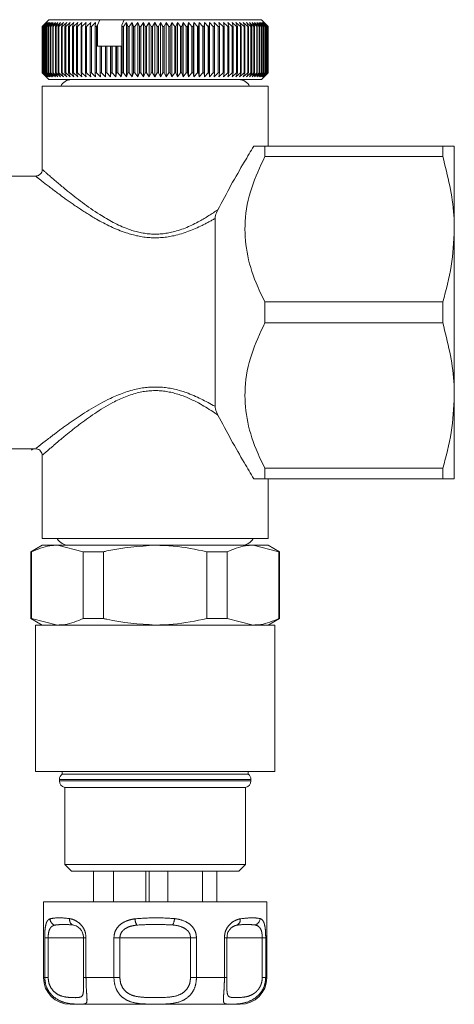
# Model space of a CAD drawing. Units: millimetres. Extents: x 155 to 252, y 102 to 232.
# Drawn here: x 245 to 252, y 102 to 117 of the extents above; entities that cross this region are included whole.
import ezdxf

# ---------------------------------------------------------------- set-up
doc = ezdxf.new("R2010")
doc.units = ezdxf.units.MM
doc.linetypes.add('PHANTOM', pattern=[12.7, 6.35, -1.27, 1.27, -1.27, 1.27, -1.27])

msp = doc.modelspace()

# ---------------------------------------------------------------- linework, layer by layer
at = {"color": 7, "linetype": 'Continuous', "lineweight": 15}
for p, q in [((245.879, 116.806), (245.829, 116.756)), ((245.879, 116.806), (246.646, 116.806)), ((246.646, 116.806), (246.613, 116.725)), ((247.011, 116.806), (246.646, 116.806)), ((247.011, 116.806), (246.977, 116.723)), ((247.011, 116.806), (249.079, 116.806)), ((249.13, 116.756), (249.079, 116.806)), ((245.841, 116.766), (245.78, 116.706)), ((245.78, 116.706), (245.829, 116.756)), ((245.78, 116.706), (245.78, 116.706)), ((245.78, 116.706), (245.78, 116.006)), ((245.78, 116.006), (245.78, 116.706)), ((245.783, 116.706), (245.841, 116.766)), ((245.785, 116.706), (245.783, 116.706)), ((245.783, 116.006), (245.783, 116.706)), ((245.848, 116.766), (245.785, 116.706)), ((245.785, 116.706), (245.785, 116.006)), ((245.792, 116.706), (245.848, 116.766)), ((245.794, 116.706), (245.792, 116.706)), ((245.792, 116.006), (245.792, 116.706)), ((245.859, 116.766), (245.794, 116.706)), ((245.794, 116.706), (245.794, 116.006)), ((245.805, 116.706), (245.859, 116.766)), ((245.808, 116.706), (245.805, 116.706)), ((245.805, 116.006), (245.805, 116.706)), ((245.874, 116.766), (245.808, 116.706)), ((245.808, 116.706), (245.808, 116.006)), ((245.822, 116.706), (245.874, 116.766)), ((245.827, 116.706), (245.822, 116.706)), ((245.822, 116.006), (245.822, 116.706)), ((245.894, 116.766), (245.827, 116.706)), ((245.827, 116.706), (245.827, 116.006)), ((245.845, 116.706), (245.894, 116.766)), ((245.85, 116.706), (245.845, 116.706)), ((245.845, 116.006), (245.845, 116.706)), ((245.918, 116.766), (245.85, 116.706)), ((245.85, 116.706), (245.85, 116.006)), ((245.871, 116.706), (245.918, 116.766)), ((245.878, 116.706), (245.871, 116.706)), ((245.871, 116.006), (245.871, 116.706)), ((245.946, 116.766), (245.878, 116.706)), ((245.878, 116.706), (245.878, 116.006)), ((245.902, 116.706), (245.946, 116.766)), ((245.91, 116.706), (245.902, 116.706)), ((245.902, 116.006), (245.902, 116.706)), ((245.979, 116.766), (245.91, 116.706)), ((245.91, 116.706), (245.91, 116.006)), ((245.938, 116.706), (245.979, 116.766)), ((245.946, 116.706), (245.938, 116.706)), ((245.938, 116.006), (245.938, 116.706)), ((246.016, 116.766), (245.946, 116.706)), ((245.946, 116.706), (245.946, 116.006)), ((245.977, 116.706), (246.016, 116.766)), ((245.987, 116.706), (245.977, 116.706)), ((245.977, 116.006), (245.977, 116.706)), ((246.056, 116.766), (245.987, 116.706)), ((245.987, 116.706), (245.987, 116.006)), ((246.021, 116.706), (246.056, 116.766)), ((246.032, 116.706), (246.021, 116.706)), ((246.021, 116.006), (246.021, 116.706)), ((246.101, 116.766), (246.032, 116.706)), ((246.032, 116.706), (246.032, 116.006)), ((246.069, 116.706), (246.101, 116.766)), ((246.08, 116.706), (246.069, 116.706)), ((246.069, 116.006), (246.069, 116.706)), ((246.149, 116.766), (246.08, 116.706)), ((246.08, 116.706), (246.08, 116.006)), ((246.12, 116.706), (246.149, 116.766)), ((246.133, 116.706), (246.12, 116.706)), ((246.12, 116.006), (246.12, 116.706)), ((246.201, 116.766), (246.133, 116.706)), ((246.133, 116.706), (246.133, 116.006)), ((246.176, 116.706), (246.201, 116.766)), ((246.189, 116.706), (246.176, 116.706)), ((246.176, 116.006), (246.176, 116.706)), ((246.257, 116.766), (246.189, 116.706)), ((246.189, 116.706), (246.189, 116.006)), ((246.235, 116.706), (246.257, 116.766)), ((246.248, 116.706), (246.235, 116.706)), ((246.235, 116.006), (246.235, 116.706)), ((246.316, 116.766), (246.248, 116.706)), ((246.248, 116.706), (246.248, 116.006)), ((246.297, 116.706), (246.316, 116.766)), ((246.312, 116.706), (246.297, 116.706)), ((246.297, 116.006), (246.297, 116.706)), ((246.378, 116.766), (246.312, 116.706)), ((246.312, 116.706), (246.312, 116.006)), ((246.363, 116.706), (246.378, 116.766)), ((246.378, 116.706), (246.363, 116.706)), ((246.363, 116.006), (246.363, 116.706)), ((246.443, 116.766), (246.378, 116.706)), ((246.378, 116.706), (246.378, 116.006)), ((246.431, 116.706), (246.443, 116.766)), ((246.447, 116.706), (246.431, 116.706)), ((246.431, 116.006), (246.431, 116.706)), ((246.511, 116.766), (246.447, 116.706)), ((246.447, 116.706), (246.447, 116.006)), ((246.503, 116.706), (246.511, 116.766)), ((246.519, 116.706), (246.503, 116.706)), ((246.503, 116.006), (246.503, 116.706)), ((246.581, 116.766), (246.519, 116.706)), ((246.519, 116.706), (246.519, 116.006)), ((246.577, 116.706), (246.581, 116.766)), ((246.594, 116.706), (246.577, 116.706)), ((246.577, 116.006), (246.577, 116.706)), ((246.613, 116.725), (246.594, 116.706)), ((246.594, 116.706), (246.594, 116.006)), ((246.613, 116.725), (246.613, 116.406)), ((246.98, 116.706), (246.977, 116.723)), ((246.977, 116.723), (246.977, 116.406)), ((247, 116.706), (246.98, 116.706)), ((246.98, 116.006), (246.98, 116.706)), ((247.049, 116.766), (247, 116.706)), ((247, 116.706), (247, 116.006)), ((247.066, 116.706), (247.049, 116.766)), ((247.049, 115.946), (247.049, 116.766)), ((247.086, 116.706), (247.066, 116.706)), ((247.066, 116.006), (247.066, 116.706)), ((247.133, 116.766), (247.086, 116.706)), ((247.086, 116.706), (247.086, 116.006)), ((247.153, 116.706), (247.133, 116.766)), ((247.133, 115.946), (247.133, 116.766)), ((247.173, 116.706), (247.153, 116.706)), ((247.153, 116.006), (247.153, 116.706)), ((247.217, 116.766), (247.173, 116.706)), ((247.173, 116.706), (247.173, 116.006)), ((247.241, 116.706), (247.217, 116.766)), ((247.217, 115.946), (247.217, 116.766)), ((247.261, 116.706), (247.241, 116.706)), ((247.241, 116.006), (247.241, 116.706)), ((247.302, 116.766), (247.261, 116.706)), ((247.261, 116.706), (247.261, 116.006)), ((247.329, 116.706), (247.302, 116.766)), ((247.302, 115.946), (247.302, 116.766)), ((247.349, 116.706), (247.329, 116.706)), ((247.329, 116.006), (247.329, 116.706)), ((247.388, 116.766), (247.349, 116.706)), ((247.349, 116.706), (247.349, 116.006)), ((247.418, 116.706), (247.388, 116.766)), ((247.388, 115.946), (247.388, 116.766)), ((247.438, 116.706), (247.418, 116.706)), ((247.418, 116.006), (247.418, 116.706)), ((247.474, 116.766), (247.438, 116.706)), ((247.438, 116.706), (247.438, 116.006)), ((247.507, 116.706), (247.474, 116.766)), ((247.474, 115.946), (247.474, 116.766)), ((247.527, 116.706), (247.507, 116.706)), ((247.507, 116.006), (247.507, 116.706)), ((247.559, 116.766), (247.527, 116.706)), ((247.527, 116.706), (247.527, 116.006)), ((247.596, 116.706), (247.559, 116.766)), ((247.559, 115.946), (247.559, 116.766)), ((247.616, 116.706), (247.596, 116.706)), ((247.596, 116.006), (247.596, 116.706)), ((247.645, 116.766), (247.616, 116.706)), ((247.616, 116.706), (247.616, 116.006)), ((247.684, 116.706), (247.645, 116.766)), ((247.645, 115.946), (247.645, 116.766)), ((247.704, 116.706), (247.684, 116.706)), ((247.684, 116.006), (247.684, 116.706)), ((247.73, 116.766), (247.704, 116.706)), ((247.704, 116.706), (247.704, 116.006)), ((247.773, 116.706), (247.73, 116.766)), ((247.73, 115.946), (247.73, 116.766)), ((247.792, 116.706), (247.773, 116.706)), ((247.773, 116.006), (247.773, 116.706)), ((247.815, 116.766), (247.792, 116.706)), ((247.792, 116.706), (247.792, 116.006)), ((247.86, 116.706), (247.815, 116.766)), ((247.815, 115.946), (247.815, 116.766)), ((247.879, 116.706), (247.86, 116.706)), ((247.86, 116.006), (247.86, 116.706)), ((247.898, 116.766), (247.879, 116.706)), ((247.879, 116.706), (247.879, 116.006)), ((247.946, 116.706), (247.898, 116.766)), ((247.898, 115.946), (247.898, 116.766)), ((247.965, 116.706), (247.946, 116.706)), ((247.946, 116.006), (247.946, 116.706)), ((247.981, 116.766), (247.965, 116.706)), ((247.965, 116.706), (247.965, 116.006)), ((248.031, 116.706), (247.981, 116.766)), ((247.981, 115.946), (247.981, 116.766)), ((248.05, 116.706), (248.031, 116.706)), ((248.031, 116.006), (248.031, 116.706)), ((248.062, 116.766), (248.05, 116.706)), ((248.05, 116.706), (248.05, 116.006)), ((248.114, 116.706), (248.062, 116.766)), ((248.062, 115.946), (248.062, 116.766)), ((248.133, 116.706), (248.114, 116.706)), ((248.114, 116.006), (248.114, 116.706)), ((248.141, 116.766), (248.133, 116.706)), ((248.133, 116.706), (248.133, 116.006)), ((248.196, 116.706), (248.141, 116.766)), ((248.141, 115.946), (248.141, 116.766)), ((248.214, 116.706), (248.196, 116.706)), ((248.196, 116.006), (248.196, 116.706)), ((248.219, 116.766), (248.214, 116.706)), ((248.214, 116.706), (248.214, 116.006)), ((248.276, 116.706), (248.219, 116.766)), ((248.219, 115.946), (248.219, 116.766)), ((248.293, 116.706), (248.276, 116.706)), ((248.276, 116.006), (248.276, 116.706)), ((248.294, 116.766), (248.293, 116.706)), ((248.293, 116.706), (248.293, 116.006)), ((248.353, 116.706), (248.294, 116.766)), ((248.294, 115.946), (248.294, 116.766)), ((248.37, 116.706), (248.353, 116.706)), ((248.353, 116.006), (248.353, 116.706)), ((248.428, 116.706), (248.368, 116.766)), ((248.368, 116.766), (248.37, 116.706)), ((248.37, 116.706), (248.37, 116.006)), ((248.445, 116.706), (248.428, 116.706)), ((248.428, 116.006), (248.428, 116.706)), ((248.501, 116.706), (248.439, 116.766)), ((248.439, 116.766), (248.445, 116.706)), ((248.445, 116.706), (248.445, 116.006)), ((248.517, 116.706), (248.501, 116.706)), ((248.501, 116.006), (248.501, 116.706)), ((248.571, 116.706), (248.507, 116.766)), ((248.507, 116.766), (248.517, 116.706)), ((248.517, 116.706), (248.517, 116.006)), ((248.586, 116.706), (248.571, 116.706)), ((248.571, 116.006), (248.571, 116.706)), ((248.637, 116.706), (248.572, 116.766)), ((248.572, 116.766), (248.586, 116.706)), ((248.586, 116.706), (248.586, 116.006)), ((248.701, 116.706), (248.635, 116.766)), ((248.635, 116.766), (248.652, 116.706)), ((248.652, 116.706), (248.637, 116.706)), ((248.637, 116.006), (248.637, 116.706)), ((248.652, 116.706), (248.652, 116.006)), ((248.761, 116.706), (248.694, 116.766)), ((248.694, 116.766), (248.715, 116.706)), ((248.715, 116.706), (248.701, 116.706)), ((248.701, 116.006), (248.701, 116.706)), ((248.715, 116.706), (248.715, 116.006)), ((248.818, 116.706), (248.75, 116.766)), ((248.75, 116.766), (248.774, 116.706)), ((248.774, 116.706), (248.761, 116.706)), ((248.761, 116.006), (248.761, 116.706)), ((248.774, 116.706), (248.774, 116.006)), ((248.871, 116.706), (248.803, 116.766)), ((248.803, 116.766), (248.83, 116.706)), ((248.83, 116.706), (248.818, 116.706)), ((248.818, 116.006), (248.818, 116.706)), ((248.83, 116.706), (248.83, 116.006)), ((248.92, 116.706), (248.852, 116.766)), ((248.852, 116.766), (248.882, 116.706)), ((248.882, 116.706), (248.871, 116.706)), ((248.871, 116.006), (248.871, 116.706)), ((248.882, 116.706), (248.882, 116.006)), ((248.965, 116.706), (248.897, 116.766)), ((248.897, 116.766), (248.931, 116.706)), ((248.931, 116.706), (248.92, 116.706)), ((248.92, 116.006), (248.92, 116.706)), ((248.931, 116.706), (248.931, 116.006)), ((249.006, 116.706), (248.938, 116.766)), ((248.938, 116.766), (248.975, 116.706)), ((248.975, 116.706), (248.965, 116.706)), ((248.965, 116.006), (248.965, 116.706)), ((249.043, 116.706), (248.975, 116.766)), ((248.975, 116.766), (249.015, 116.706)), ((248.975, 116.706), (248.975, 116.006)), ((249.015, 116.706), (249.006, 116.706)), ((249.006, 116.006), (249.006, 116.706)), ((249.076, 116.706), (249.008, 116.766)), ((249.008, 116.766), (249.051, 116.706)), ((249.015, 116.706), (249.015, 116.006)), ((249.104, 116.706), (249.037, 116.766)), ((249.037, 116.766), (249.083, 116.706)), ((249.051, 116.706), (249.043, 116.706)), ((249.043, 116.006), (249.043, 116.706)), ((249.051, 116.706), (249.051, 116.006)), ((249.128, 116.706), (249.062, 116.766)), ((249.062, 116.766), (249.11, 116.706)), ((249.083, 116.706), (249.076, 116.706)), ((249.076, 116.006), (249.076, 116.706)), ((249.148, 116.706), (249.082, 116.766)), ((249.082, 116.766), (249.133, 116.706)), ((249.083, 116.706), (249.083, 116.006)), ((249.163, 116.706), (249.098, 116.766)), ((249.098, 116.766), (249.151, 116.706)), ((249.11, 116.706), (249.104, 116.706)), ((249.104, 116.006), (249.104, 116.706)), ((249.173, 116.706), (249.11, 116.766)), ((249.11, 116.766), (249.165, 116.706)), ((249.11, 116.706), (249.11, 116.006)), ((249.178, 116.706), (249.117, 116.766)), ((249.117, 116.766), (249.174, 116.706)), ((249.179, 116.706), (249.119, 116.766)), ((249.119, 116.766), (249.179, 116.706)), ((249.133, 116.706), (249.128, 116.706)), ((249.128, 116.006), (249.128, 116.706)), ((249.133, 116.706), (249.133, 116.006)), ((249.151, 116.706), (249.148, 116.706)), ((249.148, 116.006), (249.148, 116.706)), ((249.151, 116.706), (249.151, 116.006)), ((249.165, 116.706), (249.163, 116.706)), ((249.163, 116.006), (249.163, 116.706)), ((249.165, 116.706), (249.165, 116.006)), ((249.174, 116.706), (249.173, 116.706)), ((249.173, 116.006), (249.173, 116.706)), ((249.174, 116.706), (249.174, 116.006)), ((249.179, 116.706), (249.178, 116.706)), ((249.178, 116.006), (249.178, 116.706)), ((249.179, 116.706), (249.179, 116.006)), ((249.179, 116.006), (249.179, 116.706)), ((246.613, 116.406), (246.653, 116.406)), ((246.653, 116.006), (246.653, 116.406)), ((246.653, 116.406), (246.671, 116.406)), ((246.671, 116.406), (246.671, 116.006)), ((246.671, 116.406), (246.73, 116.406)), ((246.73, 115.946), (246.73, 116.406)), ((246.73, 116.406), (246.732, 116.406)), ((246.732, 116.006), (246.732, 116.406)), ((246.732, 116.406), (246.75, 116.406)), ((246.75, 116.406), (246.75, 116.006)), ((246.75, 116.406), (246.807, 116.406)), ((246.807, 115.946), (246.807, 116.406)), ((246.807, 116.406), (246.813, 116.406)), ((246.813, 116.006), (246.813, 116.406)), ((246.813, 116.406), (246.832, 116.406)), ((246.832, 116.406), (246.832, 116.006)), ((246.832, 116.406), (246.886, 116.406)), ((246.886, 115.946), (246.886, 116.406)), ((246.886, 116.406), (246.896, 116.406)), ((246.896, 116.006), (246.896, 116.406)), ((246.896, 116.406), (246.915, 116.406)), ((246.915, 116.406), (246.915, 116.006)), ((246.915, 116.406), (246.967, 116.406)), ((246.967, 115.946), (246.967, 116.406)), ((246.967, 116.406), (246.977, 116.406)), ((245.829, 115.957), (245.78, 116.006)), ((245.78, 116.006), (245.78, 116.006)), ((245.78, 116.006), (245.841, 115.946)), ((245.841, 115.946), (245.783, 116.006)), ((245.783, 116.006), (245.785, 116.006)), ((245.785, 116.006), (245.848, 115.946)), ((245.848, 115.946), (245.792, 116.006)), ((245.792, 116.006), (245.794, 116.006)), ((245.794, 116.006), (245.859, 115.946)), ((245.859, 115.946), (245.805, 116.006)), ((245.805, 116.006), (245.808, 116.006)), ((245.808, 116.006), (245.874, 115.946)), ((245.874, 115.946), (245.822, 116.006)), ((245.822, 116.006), (245.827, 116.006)), ((245.827, 116.006), (245.894, 115.946)), ((245.829, 115.957), (245.879, 115.906)), ((245.894, 115.946), (245.845, 116.006)), ((245.845, 116.006), (245.85, 116.006)), ((245.85, 116.006), (245.918, 115.946)), ((245.918, 115.946), (245.871, 116.006)), ((245.871, 116.006), (245.878, 116.006)), ((245.878, 116.006), (245.946, 115.946)), ((249.079, 115.906), (245.879, 115.906)), ((245.946, 115.946), (245.902, 116.006)), ((245.902, 116.006), (245.91, 116.006)), ((245.91, 116.006), (245.979, 115.946)), ((245.979, 115.946), (245.938, 116.006)), ((245.938, 116.006), (245.946, 116.006)), ((245.946, 116.006), (246.016, 115.946)), ((246.016, 115.946), (245.977, 116.006)), ((245.977, 116.006), (245.987, 116.006)), ((245.987, 116.006), (246.056, 115.946)), ((246.056, 115.946), (246.021, 116.006)), ((246.021, 116.006), (246.032, 116.006)), ((246.032, 116.006), (246.101, 115.946)), ((246.101, 115.946), (246.069, 116.006)), ((246.069, 116.006), (246.08, 116.006)), ((246.08, 116.006), (246.149, 115.946)), ((246.149, 115.946), (246.12, 116.006)), ((246.12, 116.006), (246.133, 116.006)), ((246.133, 116.006), (246.201, 115.946)), ((246.201, 115.946), (246.176, 116.006)), ((246.176, 116.006), (246.189, 116.006)), ((246.189, 116.006), (246.257, 115.946)), ((246.257, 115.946), (246.235, 116.006)), ((246.235, 116.006), (246.248, 116.006)), ((246.248, 116.006), (246.316, 115.946)), ((246.316, 115.946), (246.297, 116.006)), ((246.297, 116.006), (246.312, 116.006)), ((246.312, 116.006), (246.378, 115.946)), ((246.378, 115.946), (246.363, 116.006)), ((246.363, 116.006), (246.378, 116.006)), ((246.378, 116.006), (246.443, 115.946)), ((246.443, 115.946), (246.431, 116.006)), ((246.431, 116.006), (246.447, 116.006)), ((246.447, 116.006), (246.511, 115.946)), ((246.511, 115.946), (246.503, 116.006)), ((246.503, 116.006), (246.519, 116.006)), ((246.519, 116.006), (246.581, 115.946)), ((246.581, 115.946), (246.577, 116.006)), ((246.577, 116.006), (246.594, 116.006)), ((246.594, 116.006), (246.654, 115.946)), ((246.654, 115.946), (246.653, 116.006)), ((246.653, 116.006), (246.671, 116.006)), ((246.671, 116.006), (246.73, 115.946)), ((246.73, 115.946), (246.732, 116.006)), ((246.732, 116.006), (246.75, 116.006)), ((246.75, 116.006), (246.807, 115.946)), ((246.807, 115.946), (246.813, 116.006)), ((246.813, 116.006), (246.832, 116.006)), ((246.832, 116.006), (246.886, 115.946)), ((246.886, 115.946), (246.896, 116.006)), ((246.896, 116.006), (246.915, 116.006)), ((246.915, 116.006), (246.967, 115.946)), ((246.967, 115.946), (246.98, 116.006)), ((246.98, 116.006), (247, 116.006)), ((247, 116.006), (247.049, 115.946)), ((247.049, 115.946), (247.066, 116.006)), ((247.066, 116.006), (247.086, 116.006)), ((247.086, 116.006), (247.133, 115.946)), ((247.133, 115.946), (247.153, 116.006)), ((247.153, 116.006), (247.173, 116.006)), ((247.173, 116.006), (247.217, 115.946)), ((247.217, 115.946), (247.241, 116.006)), ((247.241, 116.006), (247.261, 116.006)), ((247.261, 116.006), (247.302, 115.946)), ((247.302, 115.946), (247.329, 116.006)), ((247.329, 116.006), (247.349, 116.006)), ((247.349, 116.006), (247.388, 115.946)), ((247.388, 115.946), (247.418, 116.006)), ((247.418, 116.006), (247.438, 116.006)), ((247.438, 116.006), (247.474, 115.946)), ((247.474, 115.946), (247.507, 116.006)), ((247.507, 116.006), (247.527, 116.006)), ((247.527, 116.006), (247.559, 115.946)), ((247.559, 115.946), (247.596, 116.006)), ((247.596, 116.006), (247.616, 116.006)), ((247.616, 116.006), (247.645, 115.946)), ((247.645, 115.946), (247.684, 116.006)), ((247.684, 116.006), (247.704, 116.006)), ((247.704, 116.006), (247.73, 115.946)), ((247.73, 115.946), (247.773, 116.006)), ((247.773, 116.006), (247.792, 116.006)), ((247.792, 116.006), (247.815, 115.946)), ((247.815, 115.946), (247.86, 116.006)), ((247.86, 116.006), (247.879, 116.006)), ((247.879, 116.006), (247.898, 115.946)), ((247.898, 115.946), (247.946, 116.006)), ((247.946, 116.006), (247.965, 116.006)), ((247.965, 116.006), (247.981, 115.946)), ((247.981, 115.946), (248.031, 116.006)), ((248.031, 116.006), (248.05, 116.006)), ((248.05, 116.006), (248.062, 115.946)), ((248.062, 115.946), (248.114, 116.006)), ((248.114, 116.006), (248.133, 116.006)), ((248.133, 116.006), (248.141, 115.946)), ((248.141, 115.946), (248.196, 116.006)), ((248.196, 116.006), (248.214, 116.006)), ((248.214, 116.006), (248.219, 115.946)), ((248.219, 115.946), (248.276, 116.006)), ((248.276, 116.006), (248.293, 116.006)), ((248.293, 116.006), (248.294, 115.946)), ((248.294, 115.946), (248.353, 116.006)), ((248.353, 116.006), (248.37, 116.006)), ((248.37, 116.006), (248.368, 115.946)), ((248.368, 115.946), (248.428, 116.006)), ((248.428, 116.006), (248.445, 116.006)), ((248.445, 116.006), (248.439, 115.946)), ((248.439, 115.946), (248.501, 116.006)), ((248.501, 116.006), (248.517, 116.006)), ((248.517, 116.006), (248.507, 115.946)), ((248.507, 115.946), (248.571, 116.006)), ((248.571, 116.006), (248.586, 116.006)), ((248.586, 116.006), (248.572, 115.946)), ((248.572, 115.946), (248.637, 116.006)), ((248.652, 116.006), (248.635, 115.946)), ((248.635, 115.946), (248.701, 116.006)), ((248.637, 116.006), (248.652, 116.006)), ((248.715, 116.006), (248.694, 115.946)), ((248.694, 115.946), (248.761, 116.006)), ((248.701, 116.006), (248.715, 116.006)), ((248.774, 116.006), (248.75, 115.946)), ((248.75, 115.946), (248.818, 116.006)), ((248.761, 116.006), (248.774, 116.006)), ((248.83, 116.006), (248.803, 115.946)), ((248.803, 115.946), (248.871, 116.006)), ((248.818, 116.006), (248.83, 116.006)), ((248.882, 116.006), (248.852, 115.946)), ((248.852, 115.946), (248.92, 116.006)), ((248.871, 116.006), (248.882, 116.006)), ((248.931, 116.006), (248.897, 115.946)), ((248.897, 115.946), (248.965, 116.006)), ((248.92, 116.006), (248.931, 116.006)), ((248.975, 116.006), (248.938, 115.946)), ((248.938, 115.946), (249.006, 116.006)), ((248.965, 116.006), (248.975, 116.006)), ((249.015, 116.006), (248.975, 115.946)), ((248.975, 115.946), (249.043, 116.006)), ((249.006, 116.006), (249.015, 116.006)), ((249.051, 116.006), (249.008, 115.946)), ((249.008, 115.946), (249.076, 116.006)), ((249.083, 116.006), (249.037, 115.946)), ((249.037, 115.946), (249.104, 116.006)), ((249.043, 116.006), (249.051, 116.006)), ((249.11, 116.006), (249.062, 115.946)), ((249.062, 115.946), (249.128, 116.006)), ((249.076, 116.006), (249.083, 116.006)), ((249.079, 115.906), (249.13, 115.957)), ((249.133, 116.006), (249.082, 115.946)), ((249.082, 115.946), (249.148, 116.006)), ((249.151, 116.006), (249.098, 115.946)), ((249.098, 115.946), (249.163, 116.006)), ((249.104, 116.006), (249.11, 116.006)), ((249.165, 116.006), (249.11, 115.946)), ((249.11, 115.946), (249.173, 116.006)), ((249.174, 116.006), (249.117, 115.946)), ((249.117, 115.946), (249.178, 116.006)), ((249.179, 116.006), (249.119, 115.946)), ((249.119, 115.946), (249.179, 116.006)), ((249.128, 116.006), (249.133, 116.006)), ((249.148, 116.006), (249.151, 116.006)), ((249.163, 116.006), (249.165, 116.006)), ((249.173, 116.006), (249.174, 116.006)), ((249.178, 116.006), (249.179, 116.006)), ((245.779, 115.806), (245.779, 114.542)), ((245.779, 115.806), (249.179, 115.806)), ((249.179, 114.906), (249.179, 115.806)), ((249.129, 114.906), (249.129, 114.748)), ((249.129, 114.906), (251.806, 114.906)), ((251.806, 114.906), (251.806, 114.748)), ((251.979, 114.906), (251.979, 113.656)), ((251.806, 114.748), (249.129, 114.748)), ((245.697, 114.456), (244.065, 114.456)), ((248.379, 113.818), (248.379, 110.995)), ((251.979, 113.656), (251.979, 111.156)), ((249.129, 112.564), (249.129, 112.248)), ((249.129, 112.564), (251.806, 112.564)), ((251.806, 112.564), (251.806, 112.248)), ((251.806, 112.248), (249.129, 112.248)), ((251.979, 111.156), (251.979, 109.906)), ((244.065, 110.356), (245.695, 110.356)), ((245.779, 110.27), (245.779, 109.006)), ((249.129, 110.064), (249.129, 109.906)), ((249.129, 110.064), (251.806, 110.064)), ((251.806, 110.064), (251.806, 109.906)), ((251.806, 109.906), (249.129, 109.906)), ((249.179, 109.006), (249.179, 109.906)), ((249.179, 109.006), (245.779, 109.006)), ((245.779, 108.906), (245.609, 108.808)), ((245.609, 108.808), (245.609, 107.805)), ((245.609, 108.808), (245.618, 108.808)), ((245.618, 108.808), (245.618, 107.805)), ((245.779, 108.906), (246.007, 108.906)), ((246.007, 108.906), (247.479, 108.906)), ((246.397, 108.808), (246.007, 108.906)), ((246.397, 108.808), (246.7, 108.808)), ((246.397, 107.805), (246.397, 108.808)), ((246.7, 108.808), (246.7, 107.805)), ((247.479, 108.906), (248.952, 108.906)), ((248.258, 107.805), (248.258, 108.808)), ((248.258, 108.808), (248.562, 108.808)), ((248.562, 108.808), (248.562, 107.805)), ((249.341, 108.808), (248.952, 108.906)), ((248.952, 108.906), (249.179, 108.906)), ((249.349, 108.808), (249.179, 108.906)), ((249.341, 107.805), (249.341, 108.808)), ((249.341, 108.808), (249.349, 108.808)), ((249.349, 107.805), (249.349, 108.808)), ((245.609, 107.805), (245.779, 107.706)), ((245.609, 107.805), (245.618, 107.805)), ((245.618, 107.805), (246.007, 107.706)), ((246.397, 107.805), (246.7, 107.805)), ((248.258, 107.805), (248.562, 107.805)), ((248.562, 107.805), (248.952, 107.706)), ((249.179, 107.706), (249.349, 107.805)), ((249.341, 107.805), (249.349, 107.805)), ((245.679, 107.706), (245.679, 105.506)), ((245.679, 107.706), (249.279, 107.706)), ((249.279, 105.506), (249.279, 107.706)), ((245.679, 105.506), (249.279, 105.506)), ((246.039, 105.386), (246.039, 105.364)), ((246.079, 105.506), (246.079, 105.466)), ((246.079, 105.466), (248.879, 105.466)), ((248.879, 105.466), (248.879, 105.506)), ((248.919, 105.364), (248.919, 105.386)), ((246.119, 105.266), (246.119, 104.106)), ((246.119, 105.266), (248.839, 105.266)), ((248.839, 104.106), (248.839, 105.266)), ((246.119, 104.106), (246.219, 104.006)), ((246.119, 104.106), (248.839, 104.106)), ((248.739, 104.006), (248.839, 104.106)), ((248.739, 104.006), (246.219, 104.006)), ((246.55, 103.546), (246.55, 104.006)), ((246.85, 103.546), (246.85, 104.006)), ((247.339, 103.546), (247.339, 104.006)), ((247.387, 103.546), (247.387, 104.006)), ((247.67, 103.546), (247.67, 104.006)), ((248.189, 103.546), (248.189, 104.006)), ((248.409, 103.546), (248.409, 104.006)), ((245.799, 103.546), (245.799, 102.406)), ((245.799, 103.546), (248.319, 103.546)), ((248.319, 103.546), (249.159, 103.546)), ((249.159, 102.406), (249.159, 103.546)), ((246.4, 103.006), (246.4, 102.406)), ((248.559, 103.006), (248.558, 103.006)), ((248.559, 102.406), (248.559, 103.006)), ((248.119, 102.006), (246.199, 102.006)), ((248.759, 102.006), (248.119, 102.006))]:
    msp.add_line(p, q, dxfattribs=at)
at = {"color": 8, "linetype": 'PHANTOM', "lineweight": 0}
for p, q in [((248.919, 105.386), (246.039, 105.386)), ((246.039, 105.364), (248.919, 105.364)), ((245.817, 102.406), (245.817, 103.006)), ((245.817, 103.006), (245.869, 103.006)), ((245.869, 103.006), (245.869, 102.406)), ((246.4, 103.006), (245.869, 103.006)), ((246.4, 103.006), (246.438, 103.006)), ((246.438, 103.006), (246.438, 102.406)), ((246.858, 102.406), (246.858, 103.006)), ((246.858, 103.006), (246.948, 103.006)), ((246.948, 103.006), (246.948, 102.406)), ((248.011, 103.006), (246.948, 103.006)), ((248.011, 102.406), (248.011, 103.006)), ((248.011, 103.006), (248.101, 103.006)), ((248.101, 103.006), (248.101, 102.406)), ((248.521, 102.406), (248.521, 103.006)), ((248.521, 103.006), (248.559, 103.006)), ((249.09, 103.006), (248.559, 103.006)), ((249.09, 102.406), (249.09, 103.006)), ((249.09, 103.006), (249.142, 103.006)), ((249.142, 103.006), (249.142, 102.406)), ((245.799, 102.406), (245.817, 102.406)), ((245.869, 102.406), (245.817, 102.406)), ((246.4, 102.406), (246.438, 102.406)), ((246.438, 102.406), (246.858, 102.406)), ((246.948, 102.406), (246.858, 102.406)), ((248.011, 102.406), (248.101, 102.406)), ((248.101, 102.406), (248.521, 102.406)), ((248.559, 102.406), (248.521, 102.406)), ((249.09, 102.406), (249.142, 102.406)), ((249.142, 102.406), (249.159, 102.406))]:
    msp.add_line(p, q, dxfattribs=at)
at = {"color": 7, "linetype": 'Continuous', "lineweight": 15}
for centre, radius, start, end in [((246.219, 115.728), 0.178, 90, 154.0108), ((248.739, 115.728), 0.178, 25.9892, 90), ((246.179, 109.106), 0.2, 210, 270), ((248.779, 109.106), 0.2, 270, 330), ((246.139, 105.386), 0.1, 126.8699, 180), ((248.819, 105.386), 0.1, 0, 53.1301), ((246.139, 105.364), 0.1, 180, 258.463), ((248.819, 105.364), 0.1, 281.537, 0), ((246.199, 102.406), 0.4, 180, 270), ((248.759, 102.406), 0.4, 270, 0)]:
    msp.add_arc(centre, radius, start, end, dxfattribs=at)
at = {"color": 8, "linetype": 'PHANTOM', "lineweight": 0}
for centre, radius, start, end in [((246, 103.296), 0.105, 182.8524, 252.7019), ((246.279, 103.278), 0.0886, 169.5684, 243.9778), ((247.435, 103.318), 0.263, 185.7897, 207.4816), ((247.505, 103.315), 0.266, 333.9154, 355.4222), ((248.671, 103.274), 0.0878, 297.7266, 11.3411), ((248.953, 103.298), 0.104, 286.5377, 357.6465)]:
    msp.add_arc(centre, radius, start, end, dxfattribs=at)
at = {"color": 7, "linetype": 'Continuous', "lineweight": 15}
for points, knots in [([(248.422, 113.949), (248.488, 114.073), (248.62, 114.325), (248.808, 114.649), (248.916, 114.828), (248.963, 114.906)], [0, 0, 0, 0, 0.354773, 0.716343, 1, 1, 1, 1]), ([(248.963, 114.906), (248.976, 114.906), (249.024, 114.906), (249.084, 114.906), (249.129, 114.906)], [0, 0, 0, 0, 0.260777, 1, 1, 1, 1]), ([(251.806, 114.906), (251.866, 114.906), (251.962, 114.906), (251.974, 114.906), (251.979, 114.906)], [0, 0, 0, 0, 0.622223, 1, 1, 1, 1]), ([(249.129, 114.748), (249.057, 114.594), (248.909, 114.28), (248.813, 113.791), (248.844, 113.305), (248.965, 112.9), (249.083, 112.659), (249.129, 112.564)], [0, 0, 0, 0, 0.221166, 0.449305, 0.652163, 0.863504, 1, 1, 1, 1]), ([(251.979, 113.656), (251.978, 113.728), (251.972, 114.096), (251.88, 114.457), (251.806, 114.748)], [0, 0, 0, 0, 0.193239, 1, 1, 1, 1]), ([(245.777, 114.544), (245.777, 114.54), (245.777, 114.524), (245.763, 114.498), (245.738, 114.473), (245.714, 114.461), (245.699, 114.459), (245.694, 114.458)], [0, 0, 0, 0, 0.093231, 0.370131, 0.649926, 0.89258, 1, 1, 1, 1]), ([(248.422, 113.949), (248.408, 113.919), (248.386, 113.873), (248.381, 113.832), (248.379, 113.818)], [0, 0, 0, 0, 0.659532, 1, 1, 1, 1]), ([(251.806, 112.564), (251.855, 112.743), (251.953, 113.102), (251.971, 113.471), (251.979, 113.656)], [0, 0, 0, 0, 0.496204, 1, 1, 1, 1]), ([(249.129, 112.248), (249.057, 112.094), (248.909, 111.78), (248.813, 111.291), (248.844, 110.805), (248.965, 110.4), (249.083, 110.159), (249.129, 110.064)], [0, 0, 0, 0, 0.221166, 0.449305, 0.652163, 0.863504, 1, 1, 1, 1]), ([(251.979, 111.156), (251.978, 111.228), (251.972, 111.596), (251.88, 111.957), (251.806, 112.248)], [0, 0, 0, 0, 0.193239, 1, 1, 1, 1]), ([(251.806, 110.064), (251.855, 110.243), (251.953, 110.602), (251.971, 110.971), (251.979, 111.156)], [0, 0, 0, 0, 0.4962036, 1, 1, 1, 1]), ([(248.379, 110.995), (248.381, 110.982), (248.385, 110.941), (248.407, 110.895), (248.422, 110.864)], [0, 0, 0, 0, 0.3112325, 1, 1, 1, 1]), ([(248.422, 110.864), (248.488, 110.739), (248.62, 110.488), (248.808, 110.164), (248.916, 109.985), (248.963, 109.906)], [0, 0, 0, 0, 0.354773, 0.716343, 1, 1, 1, 1]), ([(245.695, 110.369), (245.69, 110.365), (245.683, 110.359), (245.719, 110.388), (245.779, 110.435), (245.826, 110.472)], [0, 0, 0, 0, 0.276473, 0.43002, 1, 1, 1, 1]), ([(245.617, 110.335), (245.617, 110.335), (245.617, 110.335), (245.618, 110.336), (245.621, 110.338), (245.629, 110.343), (245.643, 110.351), (245.667, 110.357), (245.696, 110.357), (245.728, 110.346), (245.757, 110.324), (245.774, 110.295), (245.777, 110.274), (245.778, 110.267)], [0, 0, 0, 0, 0.003733, 0.01017, 0.024704, 0.050463, 0.150756, 0.245329, 0.387652, 0.546224, 0.71354, 0.891009, 1, 1, 1, 1]), ([(249.129, 109.906), (249.084, 109.906), (249.024, 109.906), (248.976, 109.906), (248.963, 109.906)], [0, 0, 0, 0, 0.739223, 1, 1, 1, 1]), ([(251.979, 109.906), (251.974, 109.906), (251.962, 109.906), (251.866, 109.906), (251.806, 109.906)], [0, 0, 0, 0, 0.377777, 1, 1, 1, 1]), ([(246.007, 108.906), (245.969, 108.905), (245.838, 108.899), (245.709, 108.846), (245.618, 108.808)], [0, 0, 0, 0, 0.292797, 1, 1, 1, 1]), ([(247.479, 108.906), (247.235, 108.89), (246.972, 108.873), (246.717, 108.812), (246.7, 108.808)], [0, 0, 0, 0, 0.932778, 1, 1, 1, 1]), ([(248.258, 108.808), (248.09, 108.844), (247.833, 108.898), (247.57, 108.904), (247.479, 108.906)], [0, 0, 0, 0, 0.653978, 1, 1, 1, 1]), ([(248.952, 108.906), (248.913, 108.905), (248.782, 108.899), (248.653, 108.846), (248.562, 108.808)], [0, 0, 0, 0, 0.292797, 1, 1, 1, 1]), ([(246.007, 107.706), (246.046, 107.708), (246.177, 107.714), (246.306, 107.767), (246.397, 107.805)], [0, 0, 0, 0, 0.292797, 1, 1, 1, 1]), ([(246.7, 107.805), (246.717, 107.801), (246.972, 107.74), (247.235, 107.723), (247.479, 107.706)], [0, 0, 0, 0, 0.067222, 1, 1, 1, 1]), ([(247.479, 107.706), (247.57, 107.709), (247.833, 107.715), (248.09, 107.769), (248.258, 107.805)], [0, 0, 0, 0, 0.346022, 1, 1, 1, 1]), ([(248.952, 107.706), (248.99, 107.708), (249.121, 107.714), (249.25, 107.767), (249.341, 107.805)], [0, 0, 0, 0, 0.292797, 1, 1, 1, 1]), ([(246.4, 103.006), (246.399, 103.024), (246.398, 103.044), (246.387, 103.082), (246.376, 103.105), (246.353, 103.139), (246.314, 103.174), (246.272, 103.191), (246.245, 103.197), (246.24, 103.198)], [0, 0, 0, 0, 0.141068, 0.170292, 0.335388, 0.370869, 0.586195, 0.914879, 1, 1, 1, 1]), ([(248.591, 103.115), (248.59, 103.114), (248.578, 103.1), (248.563, 103.063), (248.56, 103.025), (248.558, 103.006)], [0, 0, 0, 0, 0.065894, 0.540795, 1, 1, 1, 1]), ([(246.401, 102.277), (246.401, 102.293), (246.401, 102.332), (246.4, 102.378), (246.4, 102.406)], [0, 0, 0, 0, 0.38473, 1, 1, 1, 1]), ([(248.558, 102.406), (248.558, 102.392), (248.558, 102.363), (248.558, 102.323), (248.558, 102.299), (248.558, 102.288)], [0, 0, 0, 0, 0.35038, 0.710385, 1, 1, 1, 1])]:
    msp.add_open_spline(points, degree=3, knots=knots, dxfattribs=at)
at = {"color": 8, "linetype": 'PHANTOM', "lineweight": 0}
for points, knots in [([(248.379, 113.818), (248.316, 113.783), (248.129, 113.679), (247.802, 113.548), (247.397, 113.511), (246.986, 113.603), (246.629, 113.782), (246.318, 113.979), (246.045, 114.172), (245.812, 114.351), (245.676, 114.459), (245.692, 114.446), (245.697, 114.443)], [0, 0, 0, 0, 0.06076, 0.179141, 0.272648, 0.365428, 0.498629, 0.591627, 0.687174, 0.819641, 0.951801, 1, 1, 1, 1]), ([(245.796, 114.542), (245.792, 114.546), (245.776, 114.559), (245.904, 114.446), (246.181, 114.211), (246.574, 113.907), (247.01, 113.663), (247.401, 113.565), (247.787, 113.604), (248.132, 113.759), (248.333, 113.89), (248.422, 113.949)], [0, 0, 0, 0, 0.047188, 0.177602, 0.308035, 0.491843, 0.620163, 0.707978, 0.796085, 0.9093, 1, 1, 1, 1]), ([(248.422, 110.864), (248.405, 110.875), (248.255, 110.977), (247.99, 111.134), (247.587, 111.246), (247.2, 111.217), (246.754, 111.024), (246.39, 110.765), (246.11, 110.542), (245.917, 110.378), (245.824, 110.296), (245.782, 110.259), (245.79, 110.266), (245.794, 110.27)], [0, 0, 0, 0, 0.017528, 0.157142, 0.245963, 0.335107, 0.444915, 0.621314, 0.71242, 0.803354, 0.926319, 0.952734, 1, 1, 1, 1]), ([(245.826, 110.472), (245.836, 110.479), (245.879, 110.514), (246.033, 110.631), (246.324, 110.839), (246.717, 111.092), (247.187, 111.272), (247.591, 111.299), (248, 111.2), (248.24, 111.07), (248.379, 110.995)], [0, 0, 0, 0, 0.030676, 0.140727, 0.25508, 0.47475, 0.614091, 0.728803, 0.842409, 1, 1, 1, 1]), ([(245.817, 103.006), (245.817, 103.035), (245.818, 103.091), (245.826, 103.167), (245.841, 103.234), (245.864, 103.273), (245.887, 103.286), (245.896, 103.291)], [0, 0, 0, 0, 0.177695, 0.357538, 0.546578, 0.824809, 1, 1, 1, 1]), ([(245.969, 103.196), (245.959, 103.193), (245.933, 103.185), (245.903, 103.159), (245.882, 103.114), (245.871, 103.064), (245.87, 103.025), (245.869, 103.006)], [0, 0, 0, 0, 0.196584, 0.4874, 0.671028, 0.838278, 1, 1, 1, 1]), ([(245.896, 103.291), (245.934, 103.298), (246.01, 103.312), (246.132, 103.3), (246.192, 103.294)], [0, 0, 0, 0, 0.51341, 1, 1, 1, 1]), ([(246.24, 103.198), (246.195, 103.202), (246.102, 103.21), (246.014, 103.201), (245.969, 103.196)], [0, 0, 0, 0, 0.487348, 1, 1, 1, 1]), ([(246.192, 103.294), (246.199, 103.292), (246.239, 103.283), (246.305, 103.256), (246.376, 103.192), (246.41, 103.135), (246.432, 103.075), (246.436, 103.037), (246.438, 103.006)], [0, 0, 0, 0, 0.074486, 0.379341, 0.597188, 0.767825, 0.812537, 1, 1, 1, 1]), ([(246.858, 103.006), (246.861, 103.035), (246.867, 103.091), (246.911, 103.167), (246.985, 103.234), (247.077, 103.273), (247.146, 103.286), (247.173, 103.291)], [0, 0, 0, 0, 0.177695, 0.357538, 0.546578, 0.824809, 1, 1, 1, 1]), ([(247.201, 103.196), (247.179, 103.193), (247.123, 103.185), (247.048, 103.159), (246.989, 103.114), (246.955, 103.064), (246.95, 103.025), (246.948, 103.006)], [0, 0, 0, 0, 0.196584, 0.4874, 0.671028, 0.838278, 1, 1, 1, 1]), ([(247.173, 103.291), (247.275, 103.298), (247.474, 103.312), (247.673, 103.3), (247.77, 103.294)], [0, 0, 0, 0, 0.51341, 1, 1, 1, 1]), ([(247.744, 103.198), (247.656, 103.202), (247.475, 103.21), (247.294, 103.201), (247.201, 103.196)], [0, 0, 0, 0, 0.487348, 1, 1, 1, 1]), ([(248.011, 103.006), (248.009, 103.024), (248.007, 103.044), (247.992, 103.082), (247.975, 103.105), (247.939, 103.139), (247.878, 103.174), (247.803, 103.191), (247.754, 103.197), (247.744, 103.198)], [0, 0, 0, 0, 0.141068, 0.170292, 0.335388, 0.370869, 0.586195, 0.914879, 1, 1, 1, 1]), ([(247.77, 103.294), (247.782, 103.292), (247.842, 103.283), (247.935, 103.256), (248.026, 103.192), (248.067, 103.135), (248.093, 103.075), (248.097, 103.037), (248.101, 103.006)], [0, 0, 0, 0, 0.074486, 0.379341, 0.597188, 0.767825, 0.812537, 1, 1, 1, 1]), ([(248.521, 103.006), (248.523, 103.035), (248.528, 103.091), (248.565, 103.167), (248.624, 103.234), (248.692, 103.273), (248.739, 103.286), (248.757, 103.291)], [0, 0, 0, 0, 0.177695, 0.357538, 0.546578, 0.824809, 1, 1, 1, 1]), ([(248.711, 103.196), (248.699, 103.193), (248.669, 103.185), (248.626, 103.162), (248.6, 103.128), (248.591, 103.115)], [0, 0, 0, 0, 0.303454, 0.752368, 1, 1, 1, 1]), ([(248.983, 103.198), (248.94, 103.202), (248.853, 103.21), (248.759, 103.201), (248.711, 103.196)], [0, 0, 0, 0, 0.487348, 1, 1, 1, 1]), ([(248.757, 103.291), (248.82, 103.298), (248.943, 103.312), (249.02, 103.3), (249.058, 103.294)], [0, 0, 0, 0, 0.51341, 1, 1, 1, 1]), ([(249.09, 103.006), (249.089, 103.024), (249.089, 103.044), (249.084, 103.082), (249.079, 103.105), (249.066, 103.139), (249.043, 103.174), (249.011, 103.191), (248.988, 103.197), (248.983, 103.198)], [0, 0, 0, 0, 0.141068, 0.170292, 0.335388, 0.370869, 0.586195, 0.914879, 1, 1, 1, 1]), ([(249.058, 103.294), (249.062, 103.292), (249.082, 103.283), (249.109, 103.256), (249.129, 103.192), (249.136, 103.135), (249.141, 103.075), (249.141, 103.037), (249.142, 103.006)], [0, 0, 0, 0, 0.074486, 0.379341, 0.597188, 0.767825, 0.812537, 1, 1, 1, 1]), ([(246.438, 102.406), (246.439, 102.369), (246.44, 102.295), (246.446, 102.196), (246.453, 102.108), (246.455, 102.035), (246.429, 102.005), (246.345, 102.006), (246.226, 102.011), (246.114, 102.026), (245.985, 102.084), (245.889, 102.175), (245.828, 102.285), (245.821, 102.368), (245.817, 102.406)], [0, 0, 0, 0, 0.062669, 0.124285, 0.18567, 0.268667, 0.390378, 0.545383, 0.593308, 0.701274, 0.7906, 0.860983, 0.934764, 1, 1, 1, 1]), ([(245.869, 102.406), (245.872, 102.377), (245.877, 102.315), (245.92, 102.233), (245.988, 102.164), (246.084, 102.119), (246.223, 102.104), (246.333, 102.103), (246.386, 102.125), (246.399, 102.183), (246.401, 102.235), (246.401, 102.268), (246.401, 102.277)], [0, 0, 0, 0, 0.067267, 0.143129, 0.21611, 0.312371, 0.437636, 0.686972, 0.82571, 0.913695, 0.977054, 1, 1, 1, 1]), ([(248.101, 102.406), (248.098, 102.369), (248.092, 102.295), (248.05, 102.196), (247.978, 102.108), (247.855, 102.035), (247.657, 102.005), (247.46, 102.006), (247.279, 102.011), (247.141, 102.026), (247.009, 102.084), (246.92, 102.175), (246.868, 102.285), (246.861, 102.368), (246.858, 102.406)], [0, 0, 0, 0, 0.062669, 0.124285, 0.18567, 0.268667, 0.390378, 0.545383, 0.593308, 0.701274, 0.7906, 0.860983, 0.934764, 1, 1, 1, 1]), ([(246.948, 102.406), (246.951, 102.377), (246.956, 102.315), (246.998, 102.233), (247.071, 102.164), (247.184, 102.119), (247.382, 102.104), (247.608, 102.103), (247.807, 102.126), (247.912, 102.182), (247.97, 102.249), (248.004, 102.323), (248.008, 102.379), (248.011, 102.406)], [0, 0, 0, 0, 0.060873, 0.129524, 0.195569, 0.28268, 0.396038, 0.621675, 0.747226, 0.826848, 0.884185, 0.941518, 1, 1, 1, 1]), ([(249.142, 102.406), (249.139, 102.369), (249.132, 102.295), (249.083, 102.196), (249.004, 102.108), (248.88, 102.035), (248.708, 102.005), (248.594, 102.006), (248.532, 102.011), (248.507, 102.026), (248.504, 102.084), (248.511, 102.175), (248.519, 102.285), (248.52, 102.368), (248.521, 102.406)], [0, 0, 0, 0, 0.062669, 0.124285, 0.18567, 0.268667, 0.390378, 0.545383, 0.593308, 0.701274, 0.7906, 0.860983, 0.934764, 1, 1, 1, 1]), ([(248.558, 102.288), (248.558, 102.284), (248.558, 102.265), (248.558, 102.236), (248.559, 102.201), (248.563, 102.171), (248.569, 102.146), (248.581, 102.126), (248.599, 102.114), (248.635, 102.107), (248.694, 102.107), (248.774, 102.108), (248.851, 102.118), (248.908, 102.135), (248.958, 102.161), (248.994, 102.188), (249.024, 102.219), (249.046, 102.25), (249.065, 102.285), (249.079, 102.324), (249.088, 102.364), (249.089, 102.392), (249.09, 102.406)], [0, 0, 0, 0, 0.009783, 0.048022, 0.083638, 0.120273, 0.167216, 0.215574, 0.276961, 0.339395, 0.461091, 0.586239, 0.654143, 0.72354, 0.7665, 0.810663, 0.841663, 0.873347, 0.904316, 0.936043, 0.967621, 1, 1, 1, 1])]:
    msp.add_open_spline(points, degree=3, knots=knots, dxfattribs=at)

doc.saveas('drawing.dxf')
